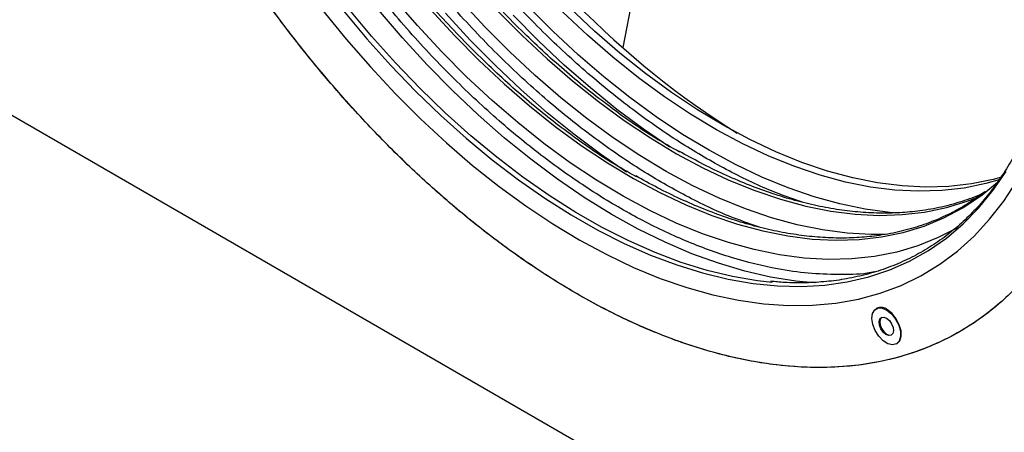
# Model space of a CAD drawing. Units: millimetres. Extents: x 0 to 420, y 0 to 297.
# Drawn here: x 317 to 346, y 103 to 115 of the extents above; entities that cross this region are included whole.
import ezdxf

# ---------------------------------------------------------------- set-up
doc = ezdxf.new("R2010")
doc.units = ezdxf.units.MM

msp = doc.modelspace()

# ---------------------------------------------------------------- linework, layer by layer
at = {"color": 7, "linetype": 'Continuous', "lineweight": 25}
for p, q in [((338.967, 135.994), (334.729, 114.45)), ((315.69, 113.018), (351.046, 92.608)), ((342.239, 106.747), (342.22, 106.736)), ((342.82, 105.697), (342.839, 105.707))]:
    msp.add_line(p, q, dxfattribs=at)
at = {"color": 7, "linetype": 'Continuous', "lineweight": 25, "flags": 128}
for points in [[(333.958, 110.527), (333.176, 111.048), (332.398, 111.616), (331.627, 112.23), (330.866, 112.887), (330.116, 113.587), (329.38, 114.326), (328.66, 115.102), (327.959, 115.914)], [(335.231, 111.262), (334.449, 111.782), (333.671, 112.35), (332.9, 112.964), (332.139, 113.622), (331.389, 114.321), (330.653, 115.06), (329.933, 115.837)], [(325.859, 115.549), (326.555, 114.696), (327.27, 113.876), (328.004, 113.091), (328.753, 112.343), (329.517, 111.635), (330.291, 110.969), (331.076, 110.347), (331.866, 109.771), (332.662, 109.242)], [(339.147, 107.509), (338.716, 107.558), (337.976, 107.685), (337.223, 107.868), (336.459, 108.105), (335.687, 108.396), (334.908, 108.739), (334.126, 109.135), (333.342, 109.581), (332.559, 110.077), (331.78, 110.621), (331.006, 111.211), (330.24, 111.845), (329.484, 112.522), (328.741, 113.239), (328.013, 113.994), (327.301, 114.785), (326.61, 115.61)], [(340.396, 107.5), (339.848, 107.552), (339.098, 107.671), (338.335, 107.846), (337.56, 108.076), (336.775, 108.36), (335.984, 108.698), (335.189, 109.089), (334.391, 109.531), (333.594, 110.023), (332.8, 110.564), (332.01, 111.152), (331.228, 111.785), (330.456, 112.461), (329.696, 113.179), (328.95, 113.937), (328.221, 114.731), (327.51, 115.56)], [(329.049, 115.569), (329.758, 114.801), (330.484, 114.069), (331.224, 113.377), (331.976, 112.726), (332.736, 112.12), (333.504, 111.558), (334.277, 111.044), (335.051, 110.579), (335.825, 110.164), (336.596, 109.801), (337.363, 109.49), (338.121, 109.234), (338.87, 109.032), (339.606, 108.885), (340.327, 108.794), (341.032, 108.759), (341.717, 108.78), (342.381, 108.857), (343.022, 108.989), (343.637, 109.178), (344.225, 109.42), (344.784, 109.717), (345.312, 110.067), (345.406, 110.138)], [(336.499, 111.884), (335.718, 112.403), (334.942, 112.97), (334.172, 113.582), (333.411, 114.237), (332.662, 114.934), (331.927, 115.669)], [(345.921, 110.622), (345.676, 110.555), (345.037, 110.422), (344.373, 110.345), (343.689, 110.325), (342.986, 110.36), (342.265, 110.451), (341.53, 110.597), (340.783, 110.799), (340.025, 111.055), (339.26, 111.365), (338.49, 111.728), (337.717, 112.142), (336.944, 112.606), (336.173, 113.12), (335.406, 113.68), (334.646, 114.286), (333.896, 114.936), (333.157, 115.627)], [(326.477, 115.533), (327.169, 114.709), (327.88, 113.917), (328.608, 113.162), (329.351, 112.445), (330.107, 111.768), (330.873, 111.134), (331.647, 110.544), (332.426, 110), (333.209, 109.505), (333.993, 109.058), (334.776, 108.663), (335.554, 108.319), (336.326, 108.028), (337.09, 107.791), (337.843, 107.609), (338.583, 107.481), (339.307, 107.409), (340.013, 107.393), (340.7, 107.433), (341.365, 107.528), (342.007, 107.679), (342.622, 107.884), (343.209, 108.144), (343.768, 108.458), (344.295, 108.823), (344.789, 109.241), (345.249, 109.708), (345.673, 110.224), (346.06, 110.788)], [(334.846, 110.771), (334.072, 111.298), (333.283, 111.886), (332.501, 112.52), (331.729, 113.196), (330.969, 113.914), (330.223, 114.671), (329.493, 115.466)], [(331.031, 115.535), (331.757, 114.804), (332.497, 114.112), (333.248, 113.461), (334.009, 112.854), (334.777, 112.293), (335.549, 111.779), (336.324, 111.313), (337.098, 110.899), (337.869, 110.535), (338.635, 110.225), (339.394, 109.968), (340.142, 109.766), (340.879, 109.62), (341.6, 109.528), (342.305, 109.493), (342.99, 109.514), (343.654, 109.591), (344.295, 109.724), (344.91, 109.912), (345.222, 110.033)], [(336.119, 111.506), (335.345, 112.033), (334.556, 112.621), (333.774, 113.254), (333.002, 113.931), (332.241, 114.649), (331.496, 115.406)], [(345.889, 110.556), (345.464, 110.433), (344.824, 110.3), (344.161, 110.223), (343.477, 110.202), (342.773, 110.237), (342.053, 110.328), (341.318, 110.475), (340.57, 110.676), (339.813, 110.933), (339.048, 111.242), (338.278, 111.605), (337.505, 112.019), (336.732, 112.484), (335.961, 112.997), (335.194, 113.558), (334.434, 114.164), (333.684, 114.814), (332.945, 115.505)], [(342.879, 109.556), (342.623, 109.578), (341.892, 109.677), (341.146, 109.832), (340.388, 110.042), (339.62, 110.305), (338.845, 110.623), (338.065, 110.992), (337.282, 111.413), (336.499, 111.884)], [(342.479, 108.929), (342.078, 108.927), (341.363, 108.967), (340.631, 109.063), (339.885, 109.215), (339.126, 109.422), (338.357, 109.684), (337.581, 110), (336.8, 110.369), (336.016, 110.79), (335.231, 111.262)], [(332.662, 109.242), (333.459, 108.762), (334.257, 108.333), (335.051, 107.955), (335.841, 107.631), (336.623, 107.36), (337.395, 107.144), (338.156, 106.983), (338.902, 106.878), (339.632, 106.829), (340.343, 106.836), (341.033, 106.9), (341.7, 107.019), (342.342, 107.195), (342.958, 107.425), (343.545, 107.71), (344.102, 108.048), (344.626, 108.439), (345.117, 108.882), (345.573, 109.375), (345.993, 109.916), (346.374, 110.504)], [(344.621, 109.127), (344.053, 108.834), (343.454, 108.595), (342.828, 108.41), (342.176, 108.281), (341.501, 108.209), (340.805, 108.192), (340.09, 108.232), (339.359, 108.328), (338.612, 108.48), (337.853, 108.687), (337.085, 108.949), (336.308, 109.266), (335.527, 109.635), (334.743, 110.056), (333.958, 110.527)], [(345.406, 110.138), (345.807, 110.469), (345.867, 110.524)], [(342.541, 106.694), (342.677, 106.581), (342.797, 106.428), (342.886, 106.253), (342.936, 106.073), (342.941, 105.91), (342.9, 105.779), (342.818, 105.696), (342.704, 105.669), (342.57, 105.701), (342.43, 105.79), (342.301, 105.924), (342.195, 106.09), (342.124, 106.27), (342.096, 106.444), (342.115, 106.594), (342.177, 106.702), (342.276, 106.758), (342.402, 106.755), (342.541, 106.694)], [(342.839, 105.707), (342.919, 105.789), (342.959, 105.92), (342.955, 106.084), (342.905, 106.264), (342.815, 106.439), (342.696, 106.591), (342.559, 106.704)], [(342.531, 106.455), (342.611, 106.386), (342.677, 106.29), (342.72, 106.184), (342.732, 106.082), (342.712, 106.001), (342.663, 105.953), (342.592, 105.944), (342.51, 105.978), (342.43, 106.047), (342.363, 106.142), (342.321, 106.249), (342.309, 106.351), (342.329, 106.432), (342.378, 106.48), (342.449, 106.488), (342.531, 106.455)], [(342.38, 106.481), (342.347, 106.442), (342.327, 106.361), (342.339, 106.26), (342.382, 106.153), (342.448, 106.058), (342.529, 105.988), (342.61, 105.955), (342.679, 105.962)]]:
    msp.add_lwpolyline(points, dxfattribs=at)
at = {"color": 7, "linetype": 'Continuous', "lineweight": 25}
msp.add_arc((342.366, 106.472), 0.303, 50.231, 114.7942, dxfattribs=at)
msp.add_ellipse((338.377, 128.555), major_axis=(-10.643, 17.938), ratio=0.569266, start_param=1.0057, end_param=2.317851, dxfattribs=at)
for points, knots in [([(340.042, 109.88), (339.738, 109.985), (338.994, 110.241), (337.803, 110.822), (336.486, 111.583), (335.175, 112.483), (333.853, 113.531), (332.522, 114.74), (331.201, 116.105), (329.913, 117.615), (328.678, 119.254), (327.521, 121.001), (326.46, 122.83), (325.513, 124.713), (324.786, 126.411), (324.238, 127.892), (323.833, 129.15), (323.436, 130.589), (323.088, 132.187), (322.839, 133.904), (322.714, 135.524), (322.733, 136.531), (322.743, 137.026)], [0, 0, 0, 0, 0.0354116, 0.0865664, 0.1360552, 0.1855441, 0.2366989, 0.2893733, 0.3433848, 0.3985158, 0.4545173, 0.5111146, 0.5680145, 0.6249143, 0.6815116, 0.71885, 0.75591, 0.7926704, 0.8466819, 0.8993564, 0.9505111, 1, 1, 1, 1]), ([(338.769, 109.145), (338.465, 109.25), (337.721, 109.506), (336.53, 110.087), (335.214, 110.848), (333.902, 111.748), (332.58, 112.796), (331.249, 114.006), (329.928, 115.37), (328.64, 116.88), (327.406, 118.519), (326.248, 120.266), (325.187, 122.095), (324.241, 123.979), (323.513, 125.676), (322.965, 127.158), (322.56, 128.415), (322.163, 129.854), (321.815, 131.452), (321.566, 133.169), (321.441, 134.789), (321.46, 135.796), (321.47, 136.291)], [0, 0, 0, 0, 0.035412, 0.086566, 0.136055, 0.185544, 0.236699, 0.289373, 0.343385, 0.398516, 0.454517, 0.511115, 0.568014, 0.624914, 0.681512, 0.71885, 0.75591, 0.79267, 0.846682, 0.899356, 0.950511, 1, 1, 1, 1]), ([(349.365, 115.547), (349.339, 115.119), (349.285, 114.254), (349.095, 113.015), (348.818, 111.816), (348.443, 110.673), (347.996, 109.66), (347.492, 108.774), (346.951, 108.008), (346.342, 107.318), (345.668, 106.707), (344.932, 106.184), (344.141, 105.752), (343.298, 105.414), (342.409, 105.173), (341.483, 105.03), (340.526, 104.983), (339.544, 105.032), (338.384, 105.194), (337.044, 105.524), (335.535, 106.073), (334.051, 106.778), (332.689, 107.57), (331.434, 108.417), (330.266, 109.305), (329.089, 110.306), (327.912, 111.418), (326.811, 112.57), (325.792, 113.74), (324.858, 114.904), (323.956, 116.128), (323.09, 117.406), (322.269, 118.729), (321.499, 120.088), (320.786, 121.473), (320.133, 122.876), (319.546, 124.284), (319.027, 125.689), (318.578, 127.082), (318.138, 128.676), (317.753, 130.446), (317.477, 132.347), (317.338, 134.141), (317.36, 135.257), (317.371, 135.806)], [0, 0, 0, 0, 0.0229108, 0.0464026, 0.070441, 0.0949855, 0.1199909, 0.1412615, 0.1627069, 0.1843148, 0.2061513, 0.2280534, 0.250008, 0.2719614, 0.2938634, 0.3157013, 0.3373079, 0.3587533, 0.3800252, 0.4112799, 0.4417609, 0.4713624, 0.5, 0.5229105, 0.5464026, 0.570441, 0.5949855, 0.6199909, 0.6412615, 0.6627069, 0.6843148, 0.7061513, 0.7280534, 0.750008, 0.7719614, 0.7938634, 0.8157013, 0.8373079, 0.8587533, 0.8800252, 0.9112799, 0.9417609, 0.9713624, 1, 1, 1, 1]), ([(342.181, 107.825), (342.107, 107.81), (341.762, 107.742), (341.101, 107.735), (340.218, 107.77), (339.169, 107.919), (337.959, 108.216), (336.597, 108.712), (335.258, 109.349), (333.941, 110.114), (332.629, 111.013), (331.307, 112.061), (329.976, 113.271), (328.655, 114.636), (327.367, 116.145), (326.133, 117.784), (324.975, 119.531), (323.914, 121.361), (322.968, 123.244), (322.24, 124.941), (321.693, 126.423), (321.287, 127.68), (320.89, 129.12), (320.543, 130.718), (320.293, 132.434), (320.168, 134.054), (320.188, 135.061), (320.197, 135.556)], [0, 0, 0, 0, 0.008474, 0.039784, 0.070861, 0.101686, 0.146977, 0.191147, 0.234043, 0.275542, 0.31704, 0.359936, 0.404106, 0.449397, 0.495627, 0.542587, 0.590047, 0.63776, 0.685473, 0.732932, 0.764243, 0.795319, 0.826144, 0.871436, 0.915606, 0.958501, 1, 1, 1, 1]), ([(336.41, 111.361), (336.163, 111.5), (335.499, 111.875), (334.41, 112.636), (333.143, 113.637), (331.867, 114.797), (330.601, 116.105), (329.366, 117.552), (328.184, 119.123), (327.074, 120.797), (326.057, 122.55), (325.15, 124.355), (324.452, 125.982), (323.928, 127.402), (323.539, 128.607), (323.159, 129.987), (322.825, 131.519), (322.589, 133.162), (322.477, 134.502), (322.489, 135.262), (322.493, 135.532)], [0, 0, 0, 0, 0.033807, 0.090566, 0.149236, 0.209648, 0.271594, 0.334824, 0.399052, 0.463963, 0.529222, 0.59448, 0.659392, 0.702215, 0.744719, 0.78688, 0.848826, 0.909238, 0.967908, 1, 1, 1, 1]), ([(349.384, 116.43), (349.384, 116.375), (349.384, 116.264), (349.382, 116.099), (349.378, 115.934), (349.374, 115.771), (349.368, 115.608), (349.361, 115.446), (349.352, 115.285), (349.343, 115.124), (349.332, 114.965), (349.302, 114.585), (349.241, 113.996), (349.121, 113.207), (348.965, 112.439), (348.77, 111.687), (348.537, 110.961), (348.171, 110.024), (347.615, 108.934), (346.794, 107.782), (345.822, 106.806), (344.713, 106.026), (343.483, 105.455), (342.152, 105.102), (340.744, 104.966), (339.283, 105.042), (337.794, 105.316), (336.301, 105.773), (334.825, 106.391), (333.368, 107.157), (331.911, 108.074), (330.435, 109.16), (328.942, 110.427), (327.453, 111.871), (325.992, 113.482), (324.584, 115.244), (323.253, 117.134), (322.023, 119.125), (320.914, 121.185), (319.942, 123.283), (319.121, 125.383), (318.565, 127.116), (318.199, 128.475), (317.966, 129.469), (317.771, 130.447), (317.615, 131.395), (317.495, 132.322), (317.428, 133.041), (317.393, 133.568), (317.374, 133.911), (317.362, 134.251), (317.354, 134.588), (317.353, 134.811), (317.352, 134.922)], [0, 0, 0, 0, 0.002866, 0.005732, 0.008596, 0.01146, 0.014324, 0.017189, 0.020053, 0.022918, 0.025783, 0.02865, 0.043455, 0.058262, 0.073507, 0.088754, 0.104387, 0.120021, 0.151926, 0.184335, 0.217089, 0.250018, 0.282947, 0.315701, 0.34811, 0.380015, 0.411272, 0.441756, 0.47136, 0.5, 0.52864, 0.558244, 0.588728, 0.619985, 0.651891, 0.6843, 0.717053, 0.749982, 0.782911, 0.815665, 0.848074, 0.879979, 0.895612, 0.911246, 0.926492, 0.941739, 0.956544, 0.971351, 0.977082, 0.982811, 0.988539, 0.994268, 1, 1, 1, 1]), ([(335.137, 110.626), (334.89, 110.766), (334.226, 111.14), (333.137, 111.901), (331.87, 112.902), (330.594, 114.062), (329.328, 115.37), (328.094, 116.817), (326.911, 118.388), (325.801, 120.062), (324.784, 121.815), (323.877, 123.621), (323.18, 125.247), (322.655, 126.667), (322.266, 127.873), (321.886, 129.252), (321.552, 130.784), (321.316, 132.427), (321.205, 133.767), (321.216, 134.528), (321.22, 134.797)], [0, 0, 0, 0, 0.033807, 0.090566, 0.149236, 0.209648, 0.271594, 0.334824, 0.399052, 0.463963, 0.529222, 0.59448, 0.659392, 0.702215, 0.744719, 0.78688, 0.848826, 0.909238, 0.967908, 1, 1, 1, 1]), ([(346.541, 111.729), (346.512, 111.666), (346.395, 111.411), (346.157, 110.995), (345.826, 110.482), (345.461, 110.006), (345.064, 109.564), (344.634, 109.158), (344.17, 108.791), (343.673, 108.464), (343.142, 108.18), (342.576, 107.941), (341.977, 107.75), (341.367, 107.614), (340.753, 107.53), (340.142, 107.495), (339.591, 107.498), (339.237, 107.531), (339.098, 107.544)], [0, 0, 0, 0, 0.020703, 0.084836, 0.149389, 0.214446, 0.280099, 0.346443, 0.41357, 0.481562, 0.550481, 0.620361, 0.691202, 0.762977, 0.828042, 0.893013, 0.957892, 1, 1, 1, 1]), ([(345.467, 110.185), (345.422, 110.163), (345.196, 110.051), (344.759, 109.898), (344.154, 109.729), (343.539, 109.62), (342.923, 109.562), (342.312, 109.551), (341.686, 109.585), (341.048, 109.662), (340.398, 109.784), (339.738, 109.949), (339.069, 110.158), (338.393, 110.409), (337.713, 110.702), (337.044, 111.027), (336.602, 111.273), (336.389, 111.392)], [0, 0, 0, 0, 0.0185826, 0.0935382, 0.1695384, 0.2465374, 0.3158125, 0.3849883, 0.4540685, 0.523066, 0.5919945, 0.6608667, 0.7296938, 0.7984846, 0.8672456, 0.9359807, 1, 1, 1, 1]), ([(345.43, 110.191), (345.321, 110.109), (345.056, 109.907), (344.599, 109.637), (344.061, 109.375), (343.488, 109.16), (342.881, 108.995), (342.266, 108.885), (341.65, 108.827), (341.039, 108.816), (340.414, 108.85), (339.775, 108.927), (339.125, 109.049), (338.465, 109.214), (337.796, 109.423), (337.121, 109.674), (336.44, 109.968), (335.771, 110.292), (335.33, 110.538), (335.117, 110.657)], [0, 0, 0, 0, 0.042567, 0.104401, 0.167116, 0.230727, 0.295225, 0.360571, 0.419361, 0.478068, 0.536693, 0.595248, 0.653744, 0.712193, 0.770603, 0.828983, 0.887337, 0.94567, 1, 1, 1, 1])]:
    msp.add_open_spline(points, degree=3, knots=knots, dxfattribs=at)

doc.saveas('drawing.dxf')
